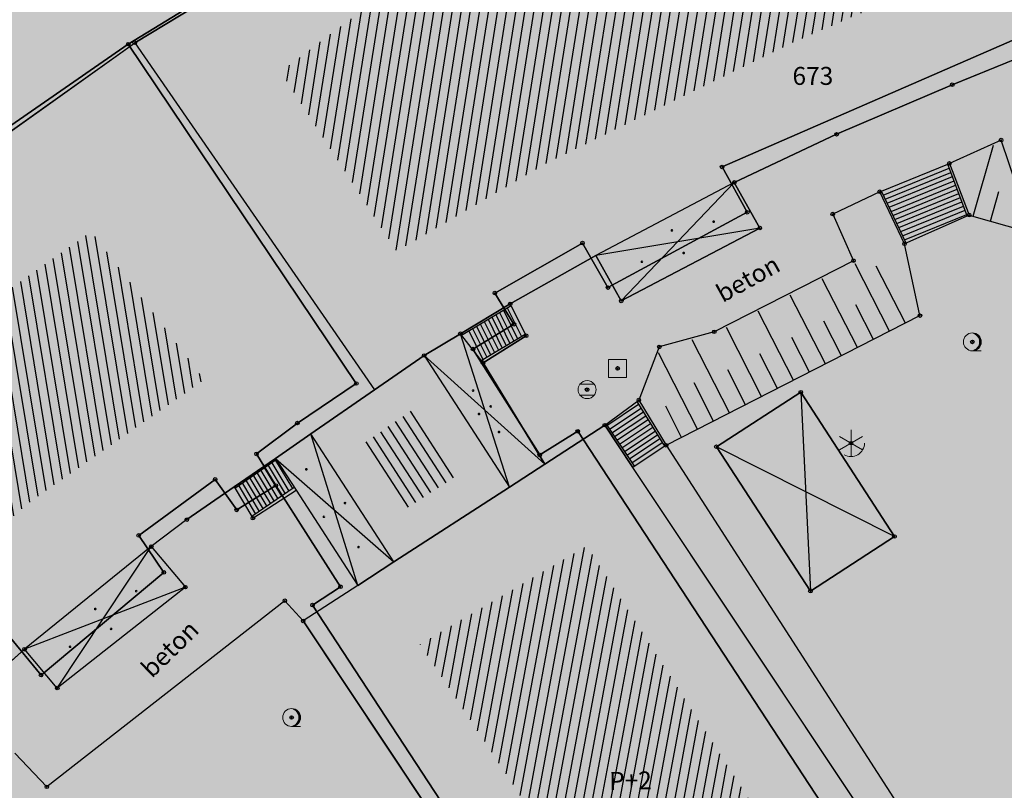
# Model space of a CAD drawing. Units: inches. Extents: x 104 to 7527718, y 15 to 4826782.
# Drawn here: x 7526905 to 7526932, y 4826552 to 4826574 of the extents above; entities that cross this region are included whole.
import ezdxf
from ezdxf.enums import TextEntityAlignment as Align

# ---------------------------------------------------------------- set-up
doc = ezdxf.new("R2010")
doc.units = ezdxf.units.IN
doc.header["$LTSCALE"] = 0.25
doc.header["$MEASUREMENT"] = 0
doc.header["$PDMODE"] = 32
doc.header["$PDSIZE"] = 0.1000000014901161
for name, color, linetype in [('002_Legenda-text', 7, 'Continuous'), ('102_parcele_brojevi', 7, 'Continuous'), ('104_objekti_granice', 1, 'Continuous'), ('105_objekti_pl', 7, 'Continuous'), ('106_objekti_srafure', 1, 'Continuous'), ('107_detalj_linije', 1, 'Continuous'), ('108_topografski_znaci', 1, 'Continuous'), ('115_katastarske_tacke', 7, 'Continuous'), ('120_detaljne_tacke', 1, 'Continuous'), ('124_geo_tekst', 1, 'Continuous')]:
    doc.layers.add(name, color=color, linetype=linetype)
doc.layers.add('101_parcele_granica', color=7, linetype='Continuous', lineweight=30)
doc.layers.add('103_parcele_pl', color=7, linetype='Continuous', lineweight=30)
doc.layers.add('PDR-F_Stanovanje realizovano', color=7, linetype='Continuous', true_color=0xff9c38)
doc.styles.add('CIRILICA', font='txt')
doc.styles.add('OZNP', font='timesi.ttf')
doc.styles.add('TIMES-Cirilica', font='txt')

# ---------------------------------------------------------------- blocks, each defined once
blk = doc.blocks.new('T95-02')
at = {"layer": '108_topografski_znaci', "linetype": 'Continuous', "lineweight": 9}
for p, q in [((-2e-16, 1.5), (-7e-16, -1.499999999999998)), ((-1.299038105676658, 0.7500000000000009), (1.299038105676658, -0.7500000000000009)), ((-1.299038105676658, -0.7499999999999984), (1.299038105676658, 0.7499999999999996))]:
    blk.add_line(p, q, dxfattribs=at)
blk.add_arc((-4e-16, 4e-16), 1.5, 239.9999999999999, 0, dxfattribs=at)
blk = doc.blocks.new('T62-04')
at = {"layer": '108_topografski_znaci', "linetype": 'Continuous', "lineweight": 9}
for p, q in [((-0.7999999998137355, 0.5999999996274711), (0.7999999998137355, 0.5999999996274711)), ((0.7999999998137355, -0.5999999996274711), (-0.7999999998137355, -0.5999999996274711))]:
    blk.add_line(p, q, dxfattribs=at)
blk.add_circle((0, 0), 0.05, dxfattribs=at)
for centre, radius, start, end in [((0, 0), 1, 143.1301023648281, 216.8698976351718), ((0, 1e-16), 0.9999999999999998, 36.86989763517185, 143.1301023648281), ((0, 0), 1, 323.130102364828, 36.86989763517185), ((0, 0), 1, 216.8698976351718, 323.130102364828)]:
    blk.add_arc(centre, radius, start, end, dxfattribs=at)
at = {"layer": '108_topografski_znaci', "linetype": 'Continuous'}
for points in [[(-0.05, 0), (-0.0353553390593274, -0.0353553390593274), (-0.0353553390593274, 0.0353553390593274)], [(-0.0353553390593274, 0.0353553390593274), (0, -0.05), (0, 0.05)], [(0, -0.05), (-0.0353553390593274, 0.0353553390593274), (-0.0353553390593274, -0.0353553390593274)], [(0, 0.05), (0.0353553390593274, -0.0353553390593274), (0.0353553390593274, 0.0353553390593274)], [(0.0353553390593274, -0.0353553390593274), (0, 0.05), (0, -0.05)], [(0.05, 0), (0.0353553390593274, 0.0353553390593274), (0.0353553390593274, -0.0353553390593274)]]:
    blk.add_solid(points, dxfattribs=at)
blk = doc.blocks.new('T61-16')
at = {"layer": '108_topografski_znaci', "linetype": 'Continuous', "lineweight": 9}
for p, q in [((1, 1), (-1, 1)), ((-1, 1), (-1, -1)), ((1, -1), (1, 1)), ((-1, -1), (1, -1))]:
    blk.add_line(p, q, dxfattribs=at)
blk.add_circle((0, 0), 0.05, dxfattribs=at)
blk.add_point((0, 0), dxfattribs=at)
at = {"layer": '108_topografski_znaci', "linetype": 'Continuous'}
for points in [[(-0.05, 0), (-0.0353553390593274, -0.0353553390593274), (-0.0353553390593274, 0.0353553390593274)], [(-0.0353553390593274, 0.0353553390593274), (0, -0.05), (0, 0.05)], [(0, -0.05), (-0.0353553390593274, 0.0353553390593274), (-0.0353553390593274, -0.0353553390593274)], [(0, 0.05), (0.0353553390593274, -0.0353553390593274), (0.0353553390593274, 0.0353553390593274)], [(0.0353553390593274, -0.0353553390593274), (0, 0.05), (0, -0.05)], [(0.05, 0), (0.0353553390593274, 0.0353553390593274), (0.0353553390593274, -0.0353553390593274)]]:
    blk.add_solid(points, dxfattribs=at)
blk = doc.blocks.new('T95-01')
at = {"layer": '108_topografski_znaci', "linetype": 'Continuous', "lineweight": 9}
blk.add_line((-1e-16, -1), (1, -1), dxfattribs=at)
for radius in [1, 0.05]:
    blk.add_circle((0, 0), radius, dxfattribs=at)
blk.add_arc((-0.2250000000000013, 9e-16), 1.025000000000001, 282.6803834918198, 77.31961650817955, dxfattribs=at)
at = {"layer": '108_topografski_znaci', "linetype": 'Continuous'}
for points in [[(-0.05, 0), (-0.0353553390593274, -0.0353553390593274), (-0.0353553390593274, 0.0353553390593274)], [(-0.0353553390593274, 0.0353553390593274), (0, -0.05), (0, 0.05)], [(0, -0.05), (-0.0353553390593274, 0.0353553390593274), (-0.0353553390593274, -0.0353553390593274)], [(6.9e-15, 1), (0.2173551933826938, 0.92463337755424), (0.2588190451025266, 0.965925826289067)], [(0.0353553390593274, -0.0353553390593274), (0, 0.05), (0, -0.05)], [(0, 0.05), (0.0353553390593274, -0.0353553390593274), (0.0353553390593274, 0.0353553390593274)], [(0.05, 0), (0.0353553390593274, 0.0353553390593274), (0.0353553390593274, -0.0353553390593274)], [(0.2588190451025266, 0.965925826289067), (0.2173551933826938, 0.92463337755424), (0.5000000000000046, 0.8660254037844364)], [(0.2173551933826938, 0.92463337755424), (0.41242751293076, 0.8026899561841467), (0.5000000000000046, 0.8660254037844364)], [(0.5000000000000046, 0.8660254037844364), (0.41242751293076, 0.8026899561841467), (0.7071067811865503, 0.7071067811865454)], [(0.41242751293076, 0.8026899561841467), (0.5753905296791091, 0.640312423743282), (0.7071067811865503, 0.7071067811865454)], [(0.7071067811865503, 0.7071067811865454), (0.5753905296791091, 0.640312423743282), (0.8660254037844396, 0.4999999999999979)], [(0.5753905296791091, 0.640312423743282), (0.6980352649693377, 0.4456802661359207), (0.8660254037844396, 0.4999999999999979)], [(0.8660254037844396, 0.4999999999999979), (0.6980352649693377, 0.4456802661359207), (0.9659258262890684, 0.2588190451025196)], [(0.6980352649693377, 0.4456802661359207), (0.7741837034783873, 0.2285977399346151), (0.9659258262890684, 0.2588190451025196)], [(0.9659258262890684, 0.2588190451025196), (0.7741837034783873, 0.2285977399346151), (0.9999999999999998, 0)], [(0.7741837034783873, 0.2285977399346151), (0.7999999999999995, -2.7e-15), (0.9999999999999998, 0)], [(0.9999999999999998, 0), (0.7999999999999995, -2.7e-15), (0.9659258262890676, -0.258819045102521)], [(0.2173551933826873, -0.9246333775542414), (-1.1e-15, -1), (0.2588190451025198, -0.9659258262890684)], [(0.4124275129307545, -0.8026899561841494), (0.2173551933826873, -0.9246333775542414), (0.4999999999999992, -0.8660254037844389)], [(0.4999999999999992, -0.8660254037844389), (0.2173551933826873, -0.9246333775542414), (0.2588190451025198, -0.9659258262890684)], [(0.5753905296791046, -0.6403124237432856), (0.4124275129307545, -0.8026899561841494), (0.7071067811865471, -0.7071067811865479)], [(0.7071067811865471, -0.7071067811865479), (0.4124275129307545, -0.8026899561841494), (0.4999999999999992, -0.8660254037844389)], [(0.6980352649693345, -0.4456802661359254), (0.5753905296791046, -0.6403124237432856), (0.8660254037844382, -0.5000000000000002)], [(0.8660254037844382, -0.5000000000000002), (0.5753905296791046, -0.6403124237432856), (0.7071067811865471, -0.7071067811865479)], [(0.7741837034783856, -0.2285977399346203), (0.6980352649693345, -0.4456802661359254), (0.9659258262890676, -0.258819045102521)], [(0.9659258262890676, -0.258819045102521), (0.6980352649693345, -0.4456802661359254), (0.8660254037844382, -0.5000000000000002)], [(0.7999999999999995, -2.7e-15), (0.7741837034783856, -0.2285977399346203), (0.9659258262890676, -0.258819045102521)]]:
    blk.add_solid(points, dxfattribs=at)
blk = doc.blocks.new('PIKIR')
at = {"const_width": 0.15}
blk.add_lwpolyline([(-0.07349988047680434, -0.001522807099431311, 1), (0.07650011952319424, -0.001522807099431311, 1)], format="xyb", close=True, dxfattribs=at)

msp = doc.modelspace()

# ---------------------------------------------------------------- hatches: boundary and pattern name
at = {"layer": '002_Legenda-text'}
h = msp.add_hatch(color=254, dxfattribs=at)
h.dxf.hatch_style = 1
h.paths.add_polyline_path([(7527431.418790934, 4826524.90829702), (7527430.74768929, 4826525.062928736, -0.2190646037153719), (7527426.115957439, 4826528.641176848), (7527421.746403927, 4826536.999534386, 0.08101268157888007), (7527392.004362748, 4826576.666035429), (7527347.89, 4826619.08), (7527283.981369305, 4826680.911600198), (7527265.15, 4826671.37), (7527257.938311948, 4826667.768248873), (7527247.53, 4826662.57), (7527217.09, 4826648.36), (7527209.62, 4826644.6), (7527192.16, 4826637.11), (7527188.679481043, 4826635.6817511), (7527168.79, 4826627.52), (7527162.36, 4826625.16), (7527159.418993697, 4826623.695040958), (7527153.044256155, 4826621.889230707), (7527148.220883322, 4826620.564851571), (7527145.780515333, 4826620.016462343), (7527143.322024735, 4826619.556081367), (7527138.401506022, 4826618.665257179), (7527135.93828075, 4826618.236513496), (7527129.256228317, 4826617.153932603), (7527124.792423294, 4826616.725284389), (7527121.002538954, 4826616.617796912), (7527115.329557997, 4826616.767814912), (7527103.542954396, 4826617.114580522), (7527094.050393543, 4826617.393836372), (7527083.518495352, 4826617.703706449), (7527083.617260765, 4826619.866047834), (7527081.42069997, 4826619.966227904), (7527081.26, 4826614.54), (7527070.16, 4826615.31), (7527068.99, 4826615.85), (7527065.63, 4826616.45), (7527065.12, 4826616.54), (7527058.38, 4826617.5), (7527057.180501074, 4826618.455838559), (7527051.549537753, 4826618.829714839), (7527047.099985044, 4826619.168841522), (7527044.946623519, 4826619.332961917), (7527040.956630154, 4826619.637062869), (7527038.95, 4826619.79), (7527034.43, 4826620.08), (7527031.06, 4826620.26), (7527020.4, 4826620.81), (7527013.041364399, 4826621.0451161), (7527004.66, 4826620.68), (7527000.76, 4826620.56), (7526997.66, 4826620.46), (7526984.964711729, 4826616.598839683), (7526982.93, 4826615.98), (7526980.02, 4826615.22), (7526972.28, 4826613.19), (7526952.01, 4826608.08), (7526951.09, 4826607.79), (7526948.85, 4826607.13), (7526937.76, 4826604.09), (7526937.1, 4826603.89), (7526932.77, 4826602.74), (7526932.730570484, 4826602.557173972), (7526932.49, 4826602.5), (7526927.02, 4826601.2), (7526925.75, 4826600.9), (7526920.87, 4826599.49), (7526916.17, 4826596.59), (7526911.52, 4826594.6), (7526911.79, 4826593.86), (7526906.35, 4826590.41), (7526897.073224455, 4826585.244503166), (7526896.854802512, 4826585.122881397), (7526897.55, 4826583.68), (7526893.1, 4826580.88), (7526892.88, 4826581.08), (7526889.48, 4826578.94), (7526876.82, 4826569.14), (7526870.61, 4826561.45), (7526863.04, 4826552.24), (7526854.9, 4826542.42), (7526844.13, 4826529.08), (7526839.6, 4826523.35), (7526848.66, 4826508.78), (7526851.78, 4826512.75), (7526857, 4826519.06), (7526859.84, 4826522.5), (7526862.265297805, 4826525.318589342), (7526866.2, 4826523.58), (7526869.09, 4826522.05), (7526872.7, 4826520.21), (7526876.45, 4826518.61), (7526880.22, 4826517.09), (7526883.31, 4826516.02), (7526887.14, 4826514.62), (7526890.34, 4826513.13), (7526896.81, 4826509.67), (7526908.49, 4826503.41), (7526909.19, 4826502.92), (7526909.96, 4826501.93), (7526910.5, 4826500.42), (7526910.490974527, 4826499.8649334), (7526919.84, 4826493.08), (7526927.17, 4826489.3), (7526934.08, 4826485.74), (7526938.34, 4826483.12), (7526943.57, 4826480.17), (7526946.59, 4826478.35), (7526952.36, 4826475.09), (7526958.84, 4826471.73), (7526963.46, 4826469.44), (7526974.35, 4826463.56), (7526977.64, 4826461.68), (7526982.53, 4826458.92), (7526988.95, 4826454.96), (7526994.7, 4826451.52), (7526996.61, 4826450.34), (7527001.59, 4826445.98), (7527005.19, 4826443.11), (7527021.34, 4826429.47), (7527022.51, 4826430.47), (7527029.17, 4826424.44), (7527044.01, 4826410.55), (7527052.13, 4826403.16), (7527062.18, 4826393.72), (7527073.23, 4826383.39), (7527085.45, 4826372.32), (7527090.87, 4826367.41), (7527097.19, 4826361.7), (7527104.63, 4826354.83), (7527111.01, 4826348.69), (7527116.4, 4826343.55), (7527125.7, 4826335.12), (7527137.65, 4826324.11), (7527137.24, 4826320.93), (7527147, 4826315.69), (7527162.63, 4826324.49), (7527167.560000001, 4826327.265000001), (7527172.49, 4826330.04), (7527172.67, 4826329.75), (7527182, 4826335.05), (7527182.4, 4826335.28), (7527200.67, 4826345.78), (7527220.5, 4826357.19), (7527230.13, 4826361.06), (7527235.92, 4826363.51), (7527246.09, 4826366.32), (7527258.6, 4826369.17), (7527261.94, 4826370.09), (7527270.09, 4826372.34), (7527272.68, 4826373.34), (7527278.75, 4826374.67), (7527290.31, 4826377.63), (7527299.35, 4826379.9), (7527304.57, 4826381.21), (7527317.66, 4826384.56), (7527320.64, 4826385.32), (7527332.84, 4826388.46), (7527342.26, 4826390.89), (7527343.88, 4826391.49), (7527351.86, 4826393.59), (7527356.78, 4826394.32), (7527359.4, 4826394.3), (7527363.2, 4826393.64), (7527365.83, 4826394.22), (7527367.2, 4826394.52), (7527382.36, 4826397.32), (7527385.79, 4826397.93), (7527391.53, 4826399.07), (7527396.63, 4826400), (7527400.82, 4826400.76), (7527405.3, 4826401.57), (7527406.25, 4826401.79), (7527414.25, 4826403.26), (7527418.03, 4826403.99), (7527420.99, 4826404.57), (7527425.55, 4826405.4), (7527431.33, 4826406.46), (7527446.32, 4826409.42), (7527462.222621519, 4826412.560210786)])
h.paths.add_polyline_path([(7527419.48, 4826500.88), (7527420.34, 4826501.08), (7527442.041150232, 4826427.582430646, -0.4445652482389599), (7527437.388072865, 4826419.985307756), (7527345.555394625, 4826402.837651679, -0.3521840772310152), (7527338.929854752, 4826406.394111524), (7527305.098668506, 4826486.207433755, -0.4817937136243555), (7527311.363358656, 4826497.756185654), (7527338.18, 4826502.52), (7527411.006942637, 4826510.218686881), (7527417.7, 4826507.65)], flags=16)
h.paths.add_polyline_path([(7527397.665815816, 4826520.243613716), (7527324.376632783, 4826512.656741754), (7527299.137384389, 4826506.790018682), (7527279.600581506, 4826568.869274507), (7527289.28, 4826572.34), (7527298.82, 4826576.06), (7527318.64, 4826584.44), (7527355.606399306, 4826594.438779194), (7527355.8, 4826594.37), (7527389.39, 4826561.59), (7527398.21, 4826550.85), (7527406.339341856, 4826538.948030715, -0.5682167919904231)], flags=16)
h.paths.add_polyline_path([(7527345.883455846, 4826599.616639131), (7527319.18902148, 4826590.558206437), (7527277.809219578, 4826574.896865701), (7527273.14, 4826589.26), (7527268.36, 4826604.19), (7527265.09, 4826615.17), (7527262.02, 4826625.69), (7527261.59, 4826625.62), (7527258.81, 4826634.57), (7527259.12, 4826634.67), (7527256.34, 4826644.01), (7527279.451883988, 4826653.57769336, -0.298099076769726), (7527292.363965055, 4826651.1355235), (7527330.9, 4826614.04)], flags=16)
h.paths.add_polyline_path([(7527328.815904483, 4826404.888085788, -0.4492148574286149), (7527324.970223865, 4826396.783301278), (7527311.329992752, 4826392.811348511), (7527311.133575007, 4826393.071458201), (7527277.755378217, 4826384.543512318), (7527271.545006367, 4826402.847766194), (7527269.6, 4826408.67), (7527263.01, 4826420.33), (7527255.64, 4826428.09), (7527250.43, 4826432.56), (7527246.153910092, 4826435.931254527), (7527243.95, 4826438.3), (7527237.96, 4826442.12), (7527233.66, 4826444.86), (7527231.13, 4826446.47), (7527229.02, 4826446.4), (7527221.51, 4826446.36), (7527218.88, 4826446.33), (7527218.02, 4826446.54), (7527217.23, 4826446.68), (7527197.398788122, 4826450.148630594), (7527186.33, 4826452.04), (7527179.52, 4826453.42), (7527178.22, 4826453.83), (7527172.62, 4826455.58), (7527170.48, 4826456.41), (7527166.45, 4826457.96), (7527163.59, 4826459.41), (7527158.05, 4826462.21), (7527152.16, 4826465.5), (7527134.32, 4826475.35), (7527134.502445779, 4826475.694212931), (7527108.047065938, 4826491.100933808), (7527107.91, 4826491.19), (7527107.01, 4826491.84), (7527106.68943253, 4826492.169840083), (7527104.25, 4826495.6), (7527102.36, 4826499.38), (7527100.97, 4826504.01), (7527100.4, 4826508.54), (7527100.34, 4826514.78), (7527100.24, 4826524.16), (7527100.21, 4826524.91), (7527100.46, 4826526.19), (7527101.03, 4826527.36), (7527101.89, 4826528.34), (7527102.97, 4826529.07), (7527104.2, 4826529.49), (7527105.63, 4826529.4), (7527268.973463098, 4826477.320836571), (7527273.312450794, 4826479.306838552), (7527293.660413661, 4826487.723147074)], flags=16)
h.paths.add_polyline_path([(7527286.93, 4826509.16), (7527286.72, 4826507.14), (7527285.87, 4826505.16), (7527284.46, 4826503.65), (7527282.63, 4826502.7), (7527272.680000001, 4826500.220932204), (7527265.5, 4826499.24), (7527255.42, 4826498.71), (7527246.40931849, 4826499.429603037), (7527235.571244086, 4826503.917681267), (7527200.39, 4826513.54), (7527163.82, 4826524.67), (7527110.35, 4826539.97), (7527103.923920801, 4826541.009137806), (7527004.794963786, 4826571.34408931, -0.1105948940589788), (7527000.23664327, 4826573.937454564), (7526978.168414185, 4826593.989004752, -0.5876299523287346), (7526979.756986069, 4826600.794855049), (7526985.106900434, 4826602.327112076, -0.08554765272452494), (7527025.632786721, 4826606.731703876), (7527077.845304317, 4826603.468421525), (7527078.31, 4826601.63), (7527087.94, 4826599.69), (7527088.37, 4826597.09), (7527109.45, 4826595.69), (7527112.93, 4826595.57), (7527115.72, 4826596.14), (7527117.08, 4826596.45), (7527121.469823876, 4826597.400813146), (7527128.18, 4826598.95), (7527132.69, 4826599.9), (7527138.09, 4826601.06), (7527148.08, 4826602.99), (7527152.45, 4826604.26), (7527159.89, 4826605.85), (7527162.44, 4826606.82), (7527163.781130372, 4826607.218771159), (7527168.83, 4826608.72), (7527177.53, 4826611.77), (7527199.03, 4826619.98), (7527201.76, 4826621.27), (7527247.672600622, 4826640.424204053), (7527248.53, 4826638.86), (7527251, 4826632.5), (7527258.31, 4826607.04)], flags=16)
h.paths.add_polyline_path([(7527268.156226373, 4826389.992188355), (7527268.562171927, 4826388.753198203, -0.4345720380729995), (7527264.330968396, 4826381.068062785), (7527231.908804286, 4826372.871633943, 0.06347239999710182), (7527222.023906727, 4826368.987637756), (7527151.118469544, 4826330.144517476, -0.3217341347361097), (7527144.172649194, 4826330.991806009), (7527058.36806667, 4826409.960621223), (7527058.74, 4826410.17), (7527072.72, 4826418.04), (7527083.23, 4826425.6), (7527087.63, 4826428.63), (7527094.2, 4826433.15), (7527096.39, 4826434.66), (7527102.75, 4826439.56), (7527106.98, 4826442.95), (7527104.85, 4826445), (7527077.48, 4826426.08), (7527074.39, 4826422.67), (7527056.72, 4826412.01), (7527056.370431453, 4826411.799111448), (7527003.017136725, 4826460.901925639, 0.06043310014798485), (7527001.843694469, 4826461.745368157), (7526982.160585019, 4826472.562212084), (7526969.98, 4826479.38), (7526973.21, 4826485.61), (7526987.92, 4826487.16), (7527000.39, 4826488.53), (7527010.17, 4826488.98), (7527011.27, 4826488.92), (7527017.72, 4826488.49), (7527023.13, 4826487.47), (7527028.99, 4826485.97), (7527029.51, 4826489), (7527029.61, 4826494.54), (7527029.91, 4826494.88), (7527027.78, 4826496.05), (7527026.82, 4826495.28), (7527023.141481316, 4826494.385076798), (7527018.79, 4826494.24), (7527004.59, 4826493.23), (7526955.52, 4826487.34), (7526955.31, 4826487.48), (7526950.78, 4826489.87), (7526950.84, 4826489.99), (7526943.18, 4826493.96), (7526943.12, 4826493.86), (7526936.99, 4826497.02), (7526937.06, 4826497.14), (7526931.951115988, 4826499.771041961), (7526929.39, 4826501.09), (7526929.32, 4826500.96), (7526924.76, 4826503.27), (7526915.85, 4826507.88), (7526871.5, 4826530.9), (7526870.81, 4826531.62), (7526870.35, 4826532.48), (7526870.12, 4826533.42), (7526870.12, 4826534.333571433), (7526870.42, 4826535.33), (7526883.06, 4826550.6), (7526887.629999995, 4826555.920000005), (7526887.41, 4826556.13), (7526889.61, 4826558.45), (7526889.83, 4826558.25), (7526894.65, 4826562.84), (7526894.45, 4826563.07), (7526896.82, 4826565.11), (7526897.02, 4826564.89), (7526902.27, 4826569.15), (7526908, 4826573.11), (7526913.91, 4826576.73), (7526913.76, 4826576.99), (7526916.51, 4826578.51), (7526916.66, 4826578.25), (7526919.92, 4826579.92), (7526919.79, 4826580.19), (7526922.56, 4826581.52), (7526922.69, 4826581.25), (7526928.86, 4826583.86), (7526928.76, 4826584.14), (7526931.82, 4826585.23), (7526931.92, 4826584.95), (7526938.62, 4826587.25), (7526951.05, 4826590.74), (7526950.947338356, 4826591.059143806), (7526955.24, 4826592.44), (7526955.34, 4826592.12), (7526958.61, 4826592.57), (7526961.92, 4826592.15), (7526965.02, 4826590.95), (7526967.73, 4826589.03), (7526968.46, 4826589.81), (7526974.94, 4826583.95), (7526975.14, 4826584.17), (7526977.48, 4826582.05), (7526977.28, 4826581.83), (7526990.14, 4826570.2), (7526990.34, 4826570.42), (7526992.21, 4826568.73), (7526992.01, 4826568.51), (7526998.82, 4826562.35), (7526998.72588587, 4826562.246963735), (7527088.167254718, 4826535.662063794, -0.3405467688021138), (7527091.740280258, 4826530.714152953), (7527091.049018273, 4826508.446876125, 0.2787142241370958), (7527106.269855188, 4826481.400819816), (7527161.531375656, 4826450.157670789, 0.08536298398398787), (7527173.018724258, 4826446.039118534), (7527209.55, 4826439.62), (7527216.86, 4826438.34), (7527225.68, 4826436.42), (7527234.148671923, 4826433.162052096, 0.003010349818088723), (7527233.325889452, 4826433.663033217), (7527234.18, 4826433.15), (7527234.148671923, 4826433.162052096, -0.177125151668602)], flags=16)
h.paths.add_polyline_path([(7527205.354580131, 4826584.396639058), (7527195.454580326, 4826584.396639057), (7527195.454580326, 4826588.446638979), (7527205.354580131, 4826588.446638979)], flags=16)
h.paths.add_polyline_path([(7526920.560360951, 4826519.991363354), (7526910.660361146, 4826519.991363353), (7526910.660361146, 4826524.041363275), (7526920.560360951, 4826524.041363275)], flags=0)
h.paths.add_polyline_path([(7527196.741265994, 4826583.629614224), (7527204.222024747, 4826583.629614224), (7527204.222024747, 4826589.462085566), (7527196.741265994, 4826589.462085566)], flags=24)
h.paths.add_polyline_path([(7526913.677839259, 4826519.224338519), (7526917.269074917, 4826519.224338519), (7526917.269074917, 4826525.056809862), (7526913.677839259, 4826525.056809862)], flags=8)
at = {"layer": '106_objekti_srafure'}
h = msp.add_hatch(dxfattribs=at)
h.set_pattern_fill('U', color=256, scale=0.25, angle=260.9928473372441, style=0, pattern_type=0)
h.set_pattern_definition([(260.9928473372441, (0, 0), (0.2469172010022466, -0.03913944109483636), [])])
edge = h.paths.add_edge_path()
edge.add_line((7526936.920115824, 4826583.815383435), (7526933.194287547, 4826582.717200392))
edge.add_line((7526933.194287547, 4826582.717200392), (7526929.957091165, 4826581.68002812))
edge.add_line((7526929.957091165, 4826581.68002812), (7526926.903132274, 4826580.398815718))
edge.add_line((7526926.903132274, 4826580.398815718), (7526923.604857435, 4826578.934572973))
edge.add_line((7526923.604857435, 4826578.934572973), (7526919.146077072, 4826576.799218642))
edge.add_line((7526919.146077072, 4826576.799218642), (7526914.442980763, 4826573.992752724))
edge.add_line((7526914.442980763, 4826573.992752724), (7526912.244130869, 4826572.345478652))
edge.add_line((7526912.244130869, 4826572.345478652), (7526915.481327252, 4826567.342648617))
edge.add_line((7526915.481327252, 4826567.342648617), (7526919.634711089, 4826569.783052864))
edge.add_line((7526919.634711089, 4826569.783052864), (7526923.604857435, 4826571.735377836))
edge.add_line((7526923.604857435, 4826571.735377836), (7526926.475576714, 4826573.138610795))
edge.add_line((7526926.475576714, 4826573.138610795), (7526930.140328656, 4826574.724874097))
edge.add_line((7526930.140328656, 4826574.724874097), (7526933.194287547, 4826575.76204637))
edge.add_line((7526933.194287547, 4826575.76204637), (7526938.996808804, 4826577.531340014))
edge.add_line((7526938.996808804, 4826577.531340014), (7526936.981196402, 4826583.815383435))
h = msp.add_hatch(dxfattribs=at)
h.set_pattern_fill('U', color=256, scale=0.25, angle=279.3453738490101, style=0, pattern_type=0)
h.set_pattern_definition([(279.3453738490101, (0, 0), (0.2466818572945903, 0.04059632103641134), [])])
edge = h.paths.add_edge_path()
edge.add_line((7526906.940956171, 4826567.86446839), (7526902.431665645, 4826564.691059527))
edge.add_line((7526902.431665645, 4826564.691059527), (7526899.254665261, 4826562.438963423))
edge.add_line((7526899.254665261, 4826562.438963423), (7526895.360278856, 4826558.856082989))
edge.add_line((7526895.360278856, 4826558.856082989), (7526892.285762493, 4826555.785041774))
edge.add_line((7526892.285762493, 4826555.785041774), (7526889.108762108, 4826552.099793692))
edge.add_line((7526889.108762108, 4826552.099793692), (7526888.288892067, 4826550.97374564))
edge.add_line((7526888.288892067, 4826550.97374564), (7526892.183278472, 4826548.005073056))
edge.add_line((7526892.183278472, 4826548.005073056), (7526895.257794836, 4826551.485585843))
edge.add_line((7526895.257794836, 4826551.485585843), (7526897.614923059, 4826554.044785872))
edge.add_line((7526897.614923059, 4826554.044785872), (7526900.177021443, 4826556.19451433))
edge.add_line((7526900.177021443, 4826556.19451433), (7526902.636633686, 4826558.139506509))
edge.add_line((7526902.636633686, 4826558.139506509), (7526905.301213969, 4826560.391603597))
edge.add_line((7526905.301213969, 4826560.391603597), (7526910.117956555, 4826563.769747754))
edge.add_line((7526910.117956555, 4826563.769747754), (7526906.838472151, 4826568.069204669))
h = msp.add_hatch(dxfattribs=at)
h.set_pattern_fill('U', color=256, scale=0.25, angle=302.9758911833933, style=0, pattern_type=0)
h.set_pattern_definition([(302.9758911833933, (0, 0), (0.2097249164854728, 0.1360715231235451), [])])
h.paths.add_polyline_path([(7526917.257741163, 4826561.160518289), (7526915.603481933, 4826560.087219145), (7526914.428256913, 4826561.898575141), (7526916.050976584, 4826563.020485716)])
h = msp.add_hatch(dxfattribs=at)
h.set_pattern_fill('U', color=256, scale=0.25, angle=259.4675640956533, style=0, pattern_type=0)
h.set_pattern_definition([(259.4675640956533, (0, 0), (0.245787896012752, -0.04569803249183269), [])])
edge = h.paths.add_edge_path()
edge.add_line((7526920.802878732, 4826559.101941793), (7526926.798372104, 4826549.721387835))
edge.add_line((7526926.798372104, 4826549.721387835), (7526922.447661132, 4826546.859523731))
edge.add_line((7526922.447661132, 4826546.859523731), (7526916.133822848, 4826556.399070414))
edge.add_line((7526916.133822848, 4826556.399070414), (7526920.802878732, 4826559.154938383))
at = {"layer": 'PDR-F_Stanovanje realizovano'}
h = msp.add_hatch(color=256, dxfattribs=at)
h.dxf.hatch_style = 1
h.paths.add_polyline_path([(7526889.61, 4826558.45), (7526887.41, 4826556.13), (7526887.63, 4826555.92), (7526883.06, 4826550.6), (7526892.29, 4826544.12), (7526895.65, 4826547.87), (7526896.66, 4826546.86), (7526898.78, 4826548.98), (7526897.79, 4826550.05), (7526904.67, 4826556.63), (7526905.57, 4826555.54), (7526908.99, 4826558.4), (7526908.29, 4826559.43), (7526910.42, 4826560.99), (7526911.02, 4826560.14), (7526912.11, 4826560.82), (7526911.57, 4826561.7), (7526912.71, 4826562.56), (7526914.35, 4826563.66), (7526908, 4826573.11), (7526902.27, 4826569.15), (7526897.02, 4826564.89), (7526896.82, 4826565.11), (7526894.45, 4826563.07), (7526894.65, 4826562.84), (7526889.83, 4826558.25)])
h.paths.add_polyline_path([(7526931.82, 4826585.23), (7526928.76, 4826584.14), (7526928.86, 4826583.86), (7526922.69, 4826581.25), (7526922.56, 4826581.52), (7526919.79, 4826580.19), (7526919.92, 4826579.92), (7526916.66, 4826578.25), (7526916.51, 4826578.51), (7526913.76, 4826576.99), (7526913.91, 4826576.73), (7526908, 4826573.11), (7526914.35, 4826563.66), (7526912.71, 4826562.56), (7526911.57, 4826561.7), (7526912.11, 4826560.82), (7526913.91, 4826558), (7526913.13, 4826557.49), (7526921.95, 4826544.02), (7526929.34, 4826548.86), (7526920.52, 4826562.33), (7526919.46, 4826561.67), (7526917.6, 4826564.62), (7526918.74, 4826565.31), (7526918.21, 4826566.18), (7526920.65, 4826567.57), (7526921.36, 4826566.33), (7526925.24, 4826568.43), (7526924.54, 4826569.69), (7526933.05, 4826573.4), (7526933.63, 4826572.12), (7526936.78, 4826573.16), (7526936.31, 4826574.53), (7526941.98, 4826576.52), (7526938.62, 4826587.25), (7526931.92, 4826584.95)])
h.paths.add_polyline_path([(7526958.27, 4826580.26), (7526954.75, 4826579.09), (7526954.14, 4826580.48), (7526941.98, 4826576.52), (7526936.31, 4826574.53), (7526936.78, 4826573.16), (7526933.63, 4826572.12), (7526933.05, 4826573.4), (7526924.54, 4826569.69), (7526925.24, 4826568.43), (7526921.36, 4826566.33), (7526920.65, 4826567.57), (7526918.21, 4826566.18), (7526918.74, 4826565.31), (7526917.6, 4826564.62), (7526919.46, 4826561.67), (7526920.52, 4826562.33), (7526929.34, 4826548.86), (7526921.95, 4826544.02), (7526913.13, 4826557.49), (7526913.91, 4826558), (7526912.11, 4826560.82), (7526911.02, 4826560.14), (7526910.42, 4826560.99), (7526908.29, 4826559.43), (7526908.99, 4826558.4), (7526905.57, 4826555.54), (7526904.67, 4826556.63), (7526897.79, 4826550.05), (7526898.78, 4826548.98), (7526896.66, 4826546.86), (7526895.65, 4826547.87), (7526892.29, 4826544.12), (7526902.64, 4826536.81), (7526904.84, 4826540.01), (7526905.26, 4826539.74), (7526907.91, 4826538.08), (7526910.58, 4826536.39), (7526913.18, 4826534.76), (7526915.84, 4826533.08), (7526918.42, 4826531.46), (7526920.76, 4826529.99), (7526925.62, 4826526.93), (7526934.17, 4826521.55), (7526945.43, 4826542.91), (7526947.77, 4826541.72), (7526951.87, 4826539.64), (7526954.28, 4826538.42), (7526995.27, 4826549.57), (7526995.54, 4826550.15), (7526997.34, 4826553.6), (7526997.8, 4826556.59), (7526996.27, 4826558.07), (7526995.55, 4826558.77), (7526991.5, 4826554.34), (7526991.05, 4826553.85), (7526984.51, 4826559.83), (7526984.11, 4826559.39), (7526981.77, 4826561.52), (7526982.18, 4826561.96), (7526969.61, 4826573.44), (7526969.2, 4826573), (7526966.91, 4826575.1), (7526967.32, 4826575.54), (7526960.97, 4826581.34), (7526960.56, 4826580.93), (7526959.3, 4826581.8), (7526957.76, 4826581.78)])
h.paths.add_polyline_path([(7526958.61, 4826592.57), (7526955.34, 4826592.12), (7526955.24, 4826592.44), (7526950.95, 4826591.06), (7526951.05, 4826590.74), (7526938.62, 4826587.25), (7526941.98, 4826576.52), (7526954.14, 4826580.48), (7526954.75, 4826579.09), (7526958.27, 4826580.26), (7526957.76, 4826581.78), (7526959.3, 4826581.8), (7526960.56, 4826580.93), (7526960.97, 4826581.34), (7526967.32, 4826575.54), (7526966.91, 4826575.1), (7526969.2, 4826573), (7526969.61, 4826573.44), (7526982.18, 4826561.96), (7526981.77, 4826561.52), (7526984.11, 4826559.39), (7526984.51, 4826559.83), (7526991.05, 4826553.85), (7526991.5, 4826554.34), (7526995.55, 4826558.77), (7526998.82, 4826562.35), (7526992.01, 4826568.51), (7526992.21, 4826568.73), (7526990.34, 4826570.42), (7526990.14, 4826570.2), (7526977.28, 4826581.83), (7526977.48, 4826582.05), (7526975.14, 4826584.17), (7526974.94, 4826583.95), (7526968.46, 4826589.81), (7526967.73, 4826589.03), (7526965.02, 4826590.95), (7526961.92, 4826592.15)])

# ---------------------------------------------------------------- linework, layer by layer
msp.add_lwpolyline([(7526883.06, 4826550.6), (7526887.629999995, 4826555.920000005), (7526887.41, 4826556.13), (7526889.61, 4826558.45), (7526889.83, 4826558.25), (7526894.65, 4826562.84), (7526894.45, 4826563.07), (7526896.82, 4826565.11), (7526897.02, 4826564.89), (7526902.27, 4826569.15), (7526908, 4826573.11), (7526913.91, 4826576.73), (7526913.76, 4826576.99), (7526916.51, 4826578.51), (7526916.66, 4826578.25), (7526919.92, 4826579.92), (7526919.79, 4826580.19), (7526922.56, 4826581.52), (7526922.69, 4826581.25), (7526928.86, 4826583.86), (7526928.76, 4826584.14), (7526931.82, 4826585.23), (7526931.92, 4826584.95), (7526938.62, 4826587.25)])
at = {"layer": '101_parcele_granica'}
for p, q in [((7526913.91, 4826576.73), (7526908, 4826573.11)), ((7526933.05, 4826573.4), (7526924.54, 4826569.69)), ((7526908, 4826573.11), (7526902.27, 4826569.15)), ((7526914.35, 4826563.66), (7526908, 4826573.11)), ((7526924.54, 4826569.69), (7526925.24, 4826568.43)), ((7526925.24, 4826568.43), (7526921.36, 4826566.33)), ((7526920.65, 4826567.57), (7526918.21, 4826566.18)), ((7526921.36, 4826566.33), (7526920.65, 4826567.57)), ((7526918.21, 4826566.18), (7526918.74, 4826565.31)), ((7526918.74, 4826565.31), (7526917.6, 4826564.62)), ((7526917.6, 4826564.62), (7526919.46, 4826561.67)), ((7526912.71, 4826562.56), (7526914.35, 4826563.66)), ((7526911.57, 4826561.7), (7526912.71, 4826562.56)), ((7526919.46, 4826561.67), (7526920.52, 4826562.33)), ((7526920.52, 4826562.33), (7526929.34, 4826548.86)), ((7526912.11, 4826560.82), (7526911.57, 4826561.7)), ((7526908.29, 4826559.43), (7526910.42, 4826560.99)), ((7526910.42, 4826560.99), (7526911.02, 4826560.14)), ((7526911.02, 4826560.14), (7526912.11, 4826560.82)), ((7526913.91, 4826558), (7526912.11, 4826560.82)), ((7526908.99, 4826558.4), (7526908.29, 4826559.43)), ((7526905.57, 4826555.54), (7526908.99, 4826558.4)), ((7526913.13, 4826557.49), (7526913.91, 4826558)), ((7526921.95, 4826544.02), (7526913.13, 4826557.49)), ((7526904.67, 4826556.63), (7526905.57, 4826555.54))]:
    msp.add_line(p, q, dxfattribs=at)
at = {"layer": '103_parcele_pl'}
for points in [[(7526938.62, 4826587.25), (7526931.92, 4826584.95), (7526931.82, 4826585.23), (7526928.76, 4826584.14), (7526928.86, 4826583.86), (7526922.69, 4826581.25), (7526922.56, 4826581.52), (7526919.79, 4826580.19), (7526919.92, 4826579.92), (7526916.66, 4826578.25), (7526916.51, 4826578.51), (7526913.76, 4826576.99), (7526913.91, 4826576.73), (7526908, 4826573.11), (7526914.35, 4826563.66), (7526912.71, 4826562.56), (7526911.57, 4826561.7), (7526912.11, 4826560.82), (7526913.91, 4826558), (7526913.13, 4826557.49), (7526921.95, 4826544.02)], [(7526933.05, 4826573.4), (7526924.54, 4826569.69), (7526925.24, 4826568.43), (7526921.36, 4826566.33), (7526920.65, 4826567.57), (7526918.21, 4826566.18), (7526918.74, 4826565.31), (7526917.6, 4826564.62), (7526919.46, 4826561.67), (7526920.52, 4826562.33), (7526929.34, 4826548.86)], [(7526929.34, 4826548.86), (7526920.52, 4826562.33), (7526919.46, 4826561.67), (7526917.6, 4826564.62), (7526918.74, 4826565.31), (7526918.21, 4826566.18), (7526920.65, 4826567.57), (7526921.36, 4826566.33), (7526925.24, 4826568.43), (7526924.54, 4826569.69), (7526933.05, 4826573.4)], [(7526897.79, 4826550.05), (7526904.67, 4826556.63), (7526905.57, 4826555.54), (7526908.99, 4826558.4), (7526908.29, 4826559.43), (7526910.42, 4826560.99), (7526911.02, 4826560.14), (7526912.11, 4826560.82), (7526911.57, 4826561.7), (7526912.71, 4826562.56), (7526914.35, 4826563.66), (7526908, 4826573.11), (7526902.27, 4826569.15), (7526897.02, 4826564.89), (7526896.82, 4826565.11), (7526894.45, 4826563.07), (7526894.65, 4826562.84), (7526889.83, 4826558.25), (7526889.61, 4826558.45), (7526887.41, 4826556.13), (7526887.63, 4826555.92), (7526883.06, 4826550.6)], [(7526921.95, 4826544.02), (7526913.13, 4826557.49), (7526913.91, 4826558), (7526912.11, 4826560.82), (7526911.02, 4826560.14), (7526910.42, 4826560.99), (7526908.29, 4826559.43), (7526908.99, 4826558.4), (7526905.57, 4826555.54), (7526904.67, 4826556.63), (7526897.79, 4826550.05)]]:
    msp.add_lwpolyline(points, dxfattribs=at)
at = {"layer": '104_objekti_granice'}
for p, q in [((7526908.18, 4826573.15), (7526914.065436796, 4826576.70910749)), ((7526902.551218023, 4826569.141298308), (7526908.18, 4826573.15)), ((7526908.18, 4826573.15), (7526914.861037536, 4826563.486617479)), ((7526933.45, 4826573), (7526930.95, 4826571.98)), ((7526930.95, 4826571.98), (7526927.73, 4826570.6)), ((7526927.73, 4826570.6), (7526924.88, 4826569.26)), ((7526924.88, 4826569.26), (7526921.02, 4826567.23)), ((7526924.88, 4826569.26), (7526925.59, 4826567.99)), ((7526925.59, 4826567.99), (7526921.73, 4826565.96)), ((7526921.02, 4826567.23), (7526918.64, 4826565.88)), ((7526921.73, 4826565.96), (7526921.02, 4826567.23)), ((7526918.64, 4826565.88), (7526917.250873465, 4826565.04652408)), ((7526918.64, 4826565.88), (7526919.08, 4826564.99)), ((7526917.250873465, 4826565.04652408), (7526916.24, 4826564.44)), ((7526917.88, 4826564.24), (7526917.250873465, 4826565.04652408)), ((7526919.08, 4826564.99), (7526917.88, 4826564.24)), ((7526916.24, 4826564.44), (7526914.861037536, 4826563.486617479)), ((7526916.24, 4826564.44), (7526918.615930931, 4826560.778014711)), ((7526917.88, 4826564.24), (7526919.598964471, 4826561.415816234)), ((7526913.084711751, 4826562.258507216), (7526914.861037536, 4826563.486617479)), ((7526924.38, 4826561.9), (7526926.73, 4826563.42)), ((7526926.73, 4826563.42), (7526929.34, 4826559.4)), ((7526926.73, 4826563.42), (7526927, 4826557.88)), ((7526919.598964471, 4826561.415816234), (7526921.27, 4826562.5)), ((7526921.27, 4826562.5), (7526922.05431319, 4826561.323100689)), ((7526912.097651251, 4826561.576076583), (7526913.084711751, 4826562.258507216)), ((7526915.39931576, 4826558.691044154), (7526913.084711751, 4826562.258507216)), ((7526927, 4826557.88), (7526924.38, 4826561.9)), ((7526929.34, 4826559.4), (7526924.38, 4826561.9)), ((7526910.946080667, 4826560.779907511), (7526912.097651251, 4826561.576076583)), ((7526912.097651251, 4826561.576076583), (7526912.672444166, 4826560.690157226)), ((7526918.615930931, 4826560.778014711), (7526919.598964471, 4826561.415816234)), ((7526930.4, 4826548.8), (7526922.05431319, 4826561.323100689)), ((7526909.63, 4826559.87), (7526910.946080667, 4826560.779907511)), ((7526910.946080667, 4826560.779907511), (7526911.47, 4826559.91)), ((7526911.47, 4826559.91), (7526912.672444166, 4826560.690157226)), ((7526912.672444166, 4826560.690157226), (7526914.393070521, 4826558.038182659)), ((7526915.39931576, 4826558.691044154), (7526918.615930931, 4826560.778014711)), ((7526909.63, 4826559.87), (7526908.64, 4826559.12)), ((7526929.34, 4826559.4), (7526927, 4826557.88)), ((7526908.64, 4826559.12), (7526905.11, 4826556.26)), ((7526908.64, 4826559.12), (7526909.59, 4826557.99)), ((7526915.39931576, 4826558.691044154), (7526914.393070521, 4826558.038182659)), ((7526909.59, 4826557.99), (7526906.02, 4826555.18)), ((7526914.393070521, 4826558.038182659), (7526912.87, 4826557.05)), ((7526922, 4826543.34), (7526912.87, 4826557.05)), ((7526905.11, 4826556.26), (7526900.25, 4826551.93)), ((7526906.02, 4826555.18), (7526905.11, 4826556.26))]:
    msp.add_line(p, q, dxfattribs=at)
at = {"layer": '105_objekti_pl'}
for points in [[(7526938.78, 4826586.98), (7526932.115798415, 4826584.831862116), (7526931.79, 4826584.72), (7526929.46, 4826583.92), (7526929.11554285, 4826583.80173145), (7526926.03, 4826582.57), (7526922.897011323, 4826581.199161162), (7526922.59, 4826581.05), (7526920.47, 4826580.02), (7526920.132993538, 4826579.856265728), (7526916.829873468, 4826578.210940874), (7526916.46, 4826578.01), (7526914.38, 4826576.88), (7526914.065436796, 4826576.70910749), (7526908.18, 4826573.15), (7526914.861037536, 4826563.486617479), (7526916.24, 4826564.44), (7526917.250873465, 4826565.04652408), (7526918.64, 4826565.88), (7526921.02, 4826567.23)], [(7526902.551218023, 4826569.141298308), (7526908.18, 4826573.15), (7526914.861037536, 4826563.486617479), (7526913.084711751, 4826562.258507216), (7526912.097651251, 4826561.576076583), (7526910.946080667, 4826560.779907511), (7526909.63, 4826559.87), (7526908.64, 4826559.12), (7526909.59, 4826557.99), (7526906.02, 4826555.18), (7526905.11, 4826556.26), (7526900.25, 4826551.93)], [(7526921.02, 4826567.23), (7526921.73, 4826565.96), (7526925.59, 4826567.99), (7526924.88, 4826569.26), (7526927.73, 4826570.6), (7526930.95, 4826571.98), (7526933.45, 4826573)], [(7526910.946080667, 4826560.779907511), (7526911.47, 4826559.91), (7526912.672444166, 4826560.690157226), (7526914.393070521, 4826558.038182659), (7526915.39931576, 4826558.691044154), (7526918.615930931, 4826560.778014711), (7526919.598964471, 4826561.415816234), (7526917.88, 4826564.24), (7526919.08, 4826564.99), (7526918.64, 4826565.88), (7526917.250873465, 4826565.04652408), (7526916.24, 4826564.44), (7526914.861037536, 4826563.486617479), (7526913.084711751, 4826562.258507216), (7526912.097651251, 4826561.576076583), (7526910.946080667, 4826560.779907511)], [(7526927, 4826557.88), (7526929.34, 4826559.4), (7526926.73, 4826563.42), (7526924.38, 4826561.9), (7526927, 4826557.88)], [(7526922.05431319, 4826561.323100689), (7526921.27, 4826562.5), (7526919.598964471, 4826561.415816234), (7526918.615930931, 4826560.778014711), (7526915.39931576, 4826558.691044154), (7526914.393070521, 4826558.038182659), (7526912.87, 4826557.05), (7526922, 4826543.34), (7526930.4, 4826548.8), (7526922.05431319, 4826561.323100689)]]:
    msp.add_lwpolyline(points, dxfattribs=at)
at = {"layer": '106_objekti_srafure'}
for p, q in [((7526921.73, 4826565.96), (7526924.88, 4826569.26)), ((7526925.59, 4826567.99), (7526921.02, 4826567.23)), ((7526918.615930931, 4826560.778014711), (7526917.250873465, 4826565.04652408)), ((7526916.24, 4826564.44), (7526919.598964471, 4826561.415816234)), ((7526914.393070521, 4826558.038182659), (7526913.084711751, 4826562.258507216)), ((7526912.097651251, 4826561.576076583), (7526915.39931576, 4826558.691044154)), ((7526906.02, 4826555.18), (7526908.64, 4826559.12)), ((7526909.59, 4826557.99), (7526905.11, 4826556.26))]:
    msp.add_line(p, q, dxfattribs=at)
at = {"layer": '107_detalj_linije'}
for p, q in [((7526932.31, 4826570.44), (7526930.87, 4826569.79)), ((7526932.77, 4826569.09), (7526932.31, 4826570.44)), ((7526928.93, 4826569), (7526930.87, 4826569.79)), ((7526930.87, 4826569.79), (7526931.42, 4826568.35)), ((7526928.93, 4826569), (7526927.62, 4826568.38)), ((7526929.62, 4826567.55), (7526928.93, 4826569)), ((7526927.62, 4826568.38), (7526928.2, 4826567.08)), ((7526931.42, 4826568.35), (7526929.62, 4826567.55)), ((7526931.42, 4826568.35), (7526933.77, 4826567.68)), ((7526930.05, 4826565.55), (7526929.62, 4826567.55)), ((7526928.2, 4826567.08), (7526924.32, 4826565.1)), ((7526922.98, 4826561.94), (7526930.05, 4826565.55)), ((7526924.32, 4826565.1), (7526922.79, 4826564.68)), ((7526922.79, 4826564.68), (7526922.22, 4826563.2)), ((7526921.27, 4826562.5), (7526922.22, 4826563.2)), ((7526922.22, 4826563.2), (7526922.98, 4826561.94)), ((7526922.98, 4826561.94), (7526922.05431319, 4826561.323100689)), ((7526922.98, 4826561.94), (7526931.15, 4826549.29)), ((7526912.36, 4826557.61), (7526905.73, 4826552.43)), ((7526912.87, 4826557.05), (7526912.36, 4826557.61)), ((7526905.73, 4826552.43), (7526904.84, 4826553.37))]:
    msp.add_line(p, q, dxfattribs=at)
at = {"layer": '108_topografski_znaci'}
for p, q in [((7526931.532384711, 4826568.317958401), (7526932.098188749, 4826570.302494949)), ((7526929.030019186, 4826568.905985313), (7526930.867795951, 4826569.654358325)), ((7526931.368954779, 4826568.327313235), (7526930.823692294, 4826569.771142738)), ((7526929.083730665, 4826568.793113363), (7526930.911899607, 4826569.53757391)), ((7526929.137442145, 4826568.680241413), (7526930.956003263, 4826569.420789497)), ((7526929.191153624, 4826568.567369464), (7526931.000106918, 4826569.304005083)), ((7526929.244865104, 4826568.454497514), (7526931.044210574, 4826569.187220669)), ((7526929.665169762, 4826567.571248594), (7526928.976307706, 4826569.018857262)), ((7526929.298576583, 4826568.341625565), (7526931.08831423, 4826569.070436255)), ((7526929.352288063, 4826568.228753615), (7526931.132417887, 4826568.953651842)), ((7526929.405999542, 4826568.115881666), (7526931.176521542, 4826568.836867428)), ((7526932.013223821, 4826568.180868101), (7526932.249305218, 4826569.008914791)), ((7526929.459711022, 4826568.003009716), (7526931.220625198, 4826568.720083014)), ((7526929.513422501, 4826567.890137766), (7526931.264728854, 4826568.6032986)), ((7526929.567133981, 4826567.777265817), (7526931.308832509, 4826568.486514186)), ((7526929.62084546, 4826567.664393867), (7526931.352936165, 4826568.369729772)), ((7526929.200087543, 4826565.116027727), (7526928.241654351, 4826566.993070015)), ((7526929.645395603, 4826565.343405675), (7526928.835296545, 4826566.929943164)), ((7526928.309471422, 4826564.66127183), (7526927.329845915, 4826566.579818183)), ((7526927.418855301, 4826564.206515933), (7526926.439121956, 4826566.125273482)), ((7526917.28175435, 4826565.006935577), (7526918.662159007, 4826565.835178372)), ((7526928.754779482, 4826564.888649778), (7526928.264993688, 4826565.847870156)), ((7526918.233412545, 4826565.577930495), (7526918.629094531, 4826564.777573752)), ((7526918.340599161, 4826565.642242464), (7526918.736281146, 4826564.841885721)), ((7526918.447785776, 4826565.706554433), (7526918.843467762, 4826564.90619769)), ((7526918.554972392, 4826565.770866402), (7526918.950654377, 4826564.970509659)), ((7526926.52823918, 4826563.751760037), (7526925.548397996, 4826565.670728781)), ((7526930.040393419, 4826565.594681772), (7526930.031134936, 4826565.592691199)), ((7526917.697479468, 4826565.25637065), (7526918.093161453, 4826564.456013907)), ((7526917.804666083, 4826565.320682619), (7526918.200348069, 4826564.520325876)), ((7526917.911852699, 4826565.384994588), (7526918.307534684, 4826564.584637845)), ((7526918.019039314, 4826565.449306557), (7526918.4147213, 4826564.648949814)), ((7526918.12622593, 4826565.513618526), (7526918.521907915, 4826564.713261783)), ((7526927.864163361, 4826564.433893882), (7526927.374323648, 4826565.393219857)), ((7526917.483106237, 4826565.127746711), (7526917.878788223, 4826564.327389969)), ((7526917.590292852, 4826565.192058681), (7526917.985974838, 4826564.391701938)), ((7526917.833178409, 4826564.300024079), (7526919.057840993, 4826565.034821629)), ((7526925.63762306, 4826563.29700414), (7526924.657674037, 4826565.216184081)), ((7526924.747006939, 4826562.842248243), (7526923.70614714, 4826564.880718818)), ((7526926.973547241, 4826563.979137985), (7526926.483653608, 4826564.938569558)), ((7526923.856390818, 4826562.387492347), (7526922.767943377, 4826564.519160881)), ((7526926.08293112, 4826563.524382088), (7526925.592983568, 4826564.483919259)), ((7526925.192314999, 4826563.069626192), (7526924.695427077, 4826564.042755722)), ((7526924.301698878, 4826562.614870295), (7526923.757727002, 4826563.680211338)), ((7526921.333400348, 4826562.49502632), (7526922.215498798, 4826563.08287733)), ((7526922.167197615, 4826563.16109298), (7526922.938392814, 4826561.912272)), ((7526921.402720351, 4826562.391008354), (7526922.281216436, 4826562.976458664)), ((7526921.472040353, 4826562.286990387), (7526922.346934075, 4826562.870039998)), ((7526923.411082758, 4826562.160114398), (7526922.968820921, 4826563.02626154)), ((7526921.311607186, 4826562.527728001), (7526922.095920376, 4826561.35082869)), ((7526921.541360356, 4826562.182972421), (7526922.412651711, 4826562.763621331)), ((7526921.610680358, 4826562.078954455), (7526922.478369349, 4826562.657202665)), ((7526921.680000361, 4826561.974936488), (7526922.544086987, 4826562.550783998)), ((7526921.749320364, 4826561.870918522), (7526922.609804624, 4826562.444365332)), ((7526921.818640366, 4826561.766900555), (7526922.675522262, 4826562.337946665)), ((7526921.887960369, 4826561.662882589), (7526922.7412399, 4826562.231527999)), ((7526921.957280371, 4826561.558864622), (7526922.806957537, 4826562.125109333)), ((7526922.026600374, 4826561.454846656), (7526922.869072812, 4826562.016289966)), ((7526912.121175417, 4826561.531674029), (7526910.971876915, 4826560.737075821)), ((7526912.000064935, 4826561.447941062), (7526912.472391772, 4826560.66369693)), ((7526912.102883737, 4826561.519027586), (7526912.575210574, 4826560.734783454)), ((7526911.588789727, 4826561.163594966), (7526912.061116564, 4826560.379350834)), ((7526911.691608529, 4826561.23468149), (7526912.163935366, 4826560.450437358)), ((7526911.794427331, 4826561.305768014), (7526912.266754168, 4826560.521523882)), ((7526911.897246133, 4826561.376854538), (7526912.36957297, 4826560.592610406)), ((7526911.177514519, 4826560.87924887), (7526911.649841356, 4826560.095004737)), ((7526911.280333321, 4826560.950335394), (7526911.752660158, 4826560.166091261)), ((7526911.383152123, 4826561.021421918), (7526911.85547896, 4826560.237177785)), ((7526911.485970925, 4826561.092508442), (7526911.958297762, 4826560.30826431)), ((7526911.074695717, 4826560.808162346), (7526911.547022554, 4826560.023918213)), ((7526912.622346429, 4826560.767372088), (7526911.444203752, 4826559.952831689))]:
    msp.add_line(p, q, dxfattribs=at)
at = {"layer": '115_katastarske_tacke'}
for p in [(7526908, 4826573.11), (7526924.54, 4826569.69), (7526925.24, 4826568.43), (7526920.65, 4826567.57), (7526921.36, 4826566.33), (7526918.21, 4826566.18), (7526918.74, 4826565.31), (7526917.6, 4826564.62), (7526914.35, 4826563.66), (7526912.71, 4826562.56), (7526920.52, 4826562.33), (7526911.57, 4826561.7), (7526919.46, 4826561.67), (7526910.42, 4826560.99), (7526912.11, 4826560.82), (7526911.02, 4826560.14), (7526908.29, 4826559.43), (7526908.99, 4826558.4), (7526913.91, 4826558), (7526913.13, 4826557.49), (7526905.57, 4826555.54)]:
    msp.add_point(p, dxfattribs=at)
at = {"layer": '120_detaljne_tacke'}
for p in [(7526908.18, 4826573.15), (7526930.95, 4826571.98), (7526927.73, 4826570.6), (7526932.31, 4826570.44), (7526930.87, 4826569.79), (7526924.88, 4826569.26), (7526928.93, 4826569), (7526927.62, 4826568.38), (7526931.42, 4826568.35), (7526925.59, 4826567.99), (7526929.62, 4826567.55), (7526928.2, 4826567.08), (7526918.64, 4826565.88), (7526921.73, 4826565.96), (7526930.05, 4826565.55), (7526917.250873465, 4826565.04652408), (7526919.08, 4826564.99), (7526924.32, 4826565.1), (7526922.79, 4826564.68), (7526931.51, 4826564.82), (7526916.24, 4826564.44), (7526917.88, 4826564.24), (7526921.63, 4826564.08), (7526920.78, 4826563.49), (7526926.73, 4826563.42), (7526922.22, 4826563.2), (7526921.27, 4826562.5), (7526922.98, 4826561.94), (7526928.13, 4826562), (7526924.38, 4826561.9), (7526909.63, 4826559.87), (7526911.47, 4826559.91), (7526929.34, 4826559.4), (7526908.64, 4826559.12), (7526909.59, 4826557.99), (7526927, 4826557.88), (7526912.36, 4826557.61), (7526912.87, 4826557.05), (7526905.11, 4826556.26), (7526906.02, 4826555.18), (7526912.55, 4826554.36), (7526905.73, 4826552.43)]:
    msp.add_point(p, dxfattribs=at)

# ---------------------------------------------------------------- block references
at = {"layer": '106_objekti_srafure', "xscale": 0.25, "yscale": 0.25, "zscale": 0.25}
for p in [(7526924.30546972, 4826568.169317717), (7526923.13953984, 4826567.924618828), (7526923.47046016, 4826567.295381171), (7526922.30453028, 4826567.050682282), (7526917.602781377, 4826563.465341208), (7526918.095125197, 4826563.022124911), (7526917.768979037, 4826562.810857238), (7526918.3256358, 4826562.309937879), (7526912.958846377, 4826561.271749615), (7526914.035789338, 4826560.330427511), (7526913.447437705, 4826559.948699368), (7526914.413094325, 4826559.104620548), (7526908.219890476, 4826557.878723226), (7526907.077453219, 4826557.38154308), (7526907.51911155, 4826556.828514296), (7526906.378932841, 4826556.329278251)]:
    msp.add_blockref('PIKIR', p, dxfattribs=at)
at = {"layer": '108_topografski_znaci', "xscale": 0.25, "yscale": 0.25}
for name, p in [('T95-01', (7526931.51, 4826564.82)), ('T61-16', (7526921.63, 4826564.08)), ('T62-04', (7526920.78, 4826563.49)), ('T95-02', (7526928.13, 4826562)), ('T95-01', (7526912.55, 4826554.36))]:
    msp.add_blockref(name, p, dxfattribs=at)

# ---------------------------------------------------------------- texts
at = {"layer": '102_parcele_brojevi', "style": 'OZNP'}
msp.add_text('673', height=0.5, dxfattribs=at).set_placement((7526927.067596623, 4826572.226715264), align=Align.MIDDLE_CENTER)
at = {"layer": '124_geo_tekst', "color": 5, "style": 'CIRILICA'}
for rotation, p in [(29.1397322071534, (7526924.63412809, 4826565.764264316)), (44.33780240302728, (7526908.766300047, 4826555.321606029))]:
    msp.add_text('beton', height=0.4999999999999998, rotation=rotation, dxfattribs=at).set_placement(p, align=Align.BOTTOM_LEFT)
at = {"layer": '124_geo_tekst', "color": 5, "style": 'TIMES-Cirilica'}
msp.add_text('P+2', height=0.5, rotation=0.9614885815229002, dxfattribs=at).set_placement((7526921.397753605, 4826552.341742129))

doc.saveas('drawing.dxf')
